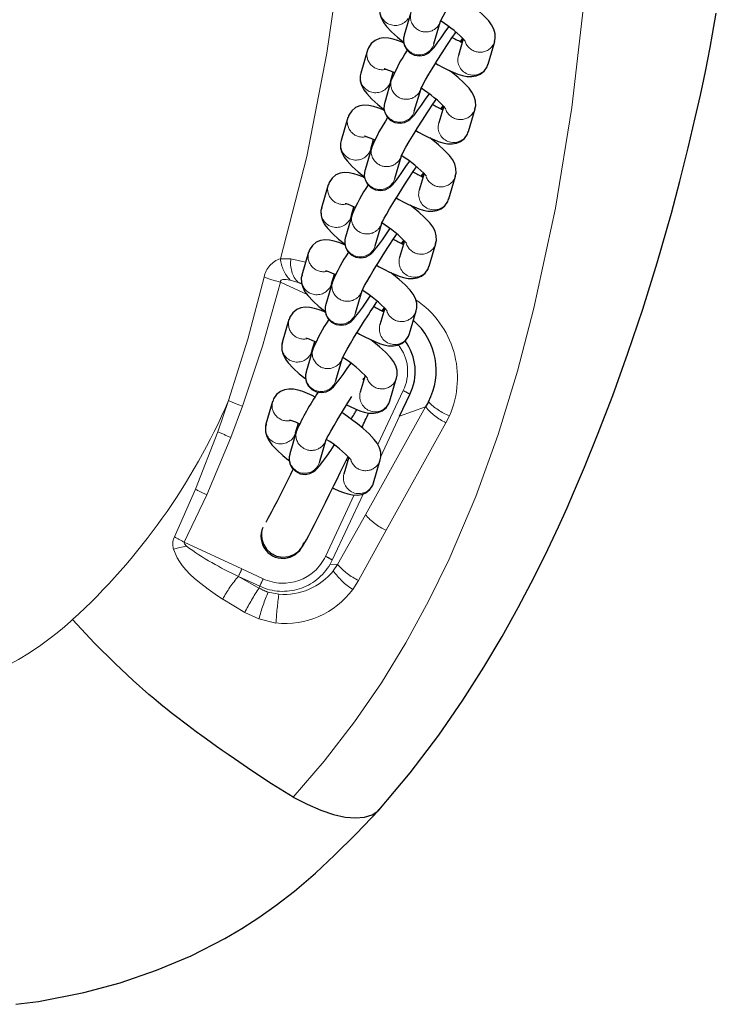
# Model space of a CAD drawing. Units: millimetres. Extents: x -5816 to 3753, y -5955 to 7236.
# Drawn here: x 788 to 914, y -414 to -236 of the extents above; entities that cross this region are included whole.
import ezdxf

# ---------------------------------------------------------------- set-up
doc = ezdxf.new("R2010")
doc.units = ezdxf.units.MM
doc.header["$LTSCALE"] = 110
doc.linetypes.add('PHANTOM', pattern=[12.7, 6.35, -1.27, 1.27, -1.27, 1.27, -1.27])
doc.layers.add('ES_Equipment', color=7, linetype='Continuous')

msp = doc.modelspace()

# ---------------------------------------------------------------- linework, layer by layer
at = {"layer": 'ES_Equipment', "color": 7, "linetype": 'Continuous', "lineweight": 25}
for p, q in [((859.1, -234.94), (857.89, -239.08)), ((863.26, -240.65), (864.46, -236.51)), ((868.56, -239.73), (867.68, -242.76)), ((873.04, -244.32), (874.25, -240.18)), ((851.22, -241.79), (850.02, -245.93)), ((855.38, -247.5), (855.89, -245.74)), ((855.55, -247.12), (854.35, -251.26)), ((855.8, -246.48), (855.71, -246.39)), ((859.71, -252.83), (860.92, -248.69)), ((865.02, -251.9), (864.13, -254.94)), ((869.5, -256.5), (870.7, -252.36)), ((847.68, -253.97), (846.47, -258.11)), ((851.84, -259.67), (852.35, -257.92)), ((852, -259.3), (850.8, -263.44)), ((852.25, -258.66), (852.16, -258.57)), ((856.16, -265), (857.37, -260.86)), ((861.47, -264.08), (860.58, -267.12)), ((865.95, -268.68), (867.16, -264.54)), ((844.13, -266.15), (842.92, -270.29)), ((848.29, -271.85), (848.8, -270.1)), ((848.46, -271.48), (847.25, -275.62)), ((848.7, -270.83), (848.61, -270.74)), ((852.62, -277.18), (853.82, -273.04)), ((857.92, -276.26), (857.04, -279.29)), ((862.4, -280.86), (863.61, -276.72)), ((840.58, -278.33), (839.38, -282.47)), ((844.74, -284.03), (845.25, -282.28)), ((845.15, -283.01), (845.06, -282.92)), ((844.91, -283.66), (843.7, -287.8)), ((849.07, -289.36), (850.27, -285.22)), ((854.37, -288.44), (853.49, -291.47)), ((858.85, -293.04), (860.06, -288.9)), ((837.03, -290.51), (835.83, -294.65)), ((841.19, -296.21), (841.7, -294.46)), ((841.61, -295.19), (841.52, -295.1)), ((841.36, -295.84), (840.16, -299.98)), ((845.52, -301.54), (846.73, -297.4)), ((850.82, -300.62), (849.94, -303.65)), ((850.44, -301.47), (850.67, -301.14)), ((850.6, -301.25), (850.47, -301.19)), ((855.31, -305.21), (856.51, -301.07)), ((857.06, -307.96), (858.9, -304.04)), ((834.08, -305.31), (832.87, -309.45)), ((862.27, -305.38), (861.76, -306.32)), ((838.24, -311.01), (838.75, -309.26)), ((838.65, -310), (838.56, -309.91)), ((838.41, -310.64), (837.2, -314.78)), ((842.56, -316.34), (843.77, -312.2)), ((847.87, -315.42), (846.99, -318.46)), ((847.19, -316.39), (847.72, -315.28)), ((852.35, -320.02), (853.56, -315.88))]:
    msp.add_line(p, q, dxfattribs=at)
at = {"layer": 'ES_Equipment', "color": 8, "linetype": 'PHANTOM', "lineweight": 18}
for p, q in [((873.92, -240.9), (874.25, -240.2)), ((855.05, -248.22), (855.38, -247.5)), ((870.37, -253.08), (870.7, -252.37)), ((851.51, -260.39), (851.84, -259.67)), ((866.83, -265.26), (867.15, -264.55)), ((847.96, -272.57), (848.29, -271.85)), ((863.28, -277.44), (863.6, -276.73)), ((835.51, -279.5), (837.38, -279.53)), ((837.38, -279.53), (840.06, -280.11)), ((840.32, -285.98), (835.52, -283.74)), ((837.24, -283.36), (838.69, -283.81)), ((839.31, -283.92), (838.69, -283.81)), ((839.37, -284.13), (838.69, -283.81)), ((844.41, -284.75), (844.74, -284.03)), ((859.73, -289.61), (860.06, -288.91)), ((840.86, -296.93), (841.19, -296.21)), ((856.18, -301.79), (856.51, -301.09)), ((853.11, -313.11), (857.68, -303.36)), ((824.18, -310.8), (826.12, -305.16)), ((826.55, -311.81), (828.66, -306.18)), ((861.76, -306.32), (850.87, -325.8)), ((861.76, -306.32), (857.06, -307.96)), ((857.06, -307.96), (853.66, -315.25)), ((865.4, -309.16), (866.05, -307.9)), ((865.4, -309.16), (854.6, -328.62)), ((820.14, -321.21), (824.18, -310.8)), ((837.91, -311.73), (838.24, -311.01)), ((822.19, -322.2), (826.55, -311.81)), ((853.23, -316.6), (853.55, -315.89)), ((816.32, -329.81), (820.14, -321.21)), ((818.09, -330.76), (822.19, -322.2)), ((843.64, -333.34), (848.84, -322.23)), ((850.49, -322), (844.87, -334.02)), ((850.87, -325.8), (845.84, -334.8)), ((854.6, -328.62), (849.63, -337.7)), ((818.09, -330.76), (828.52, -335.61)), ((844.87, -334.02), (844.49, -334.74)), ((844.49, -334.74), (845.84, -334.8)), ((845.06, -335.94), (845.84, -334.8)), ((828.52, -335.61), (832.37, -337.4)), ((831.62, -339.07), (827.91, -336.96)), ((827.91, -336.96), (831.76, -338.75)), ((849.63, -337.7), (848.58, -339.34)), ((831.76, -338.75), (831.62, -339.07)), ((833.28, -339.81), (835.22, -340.19)), ((829.06, -343.47), (825.06, -341.07)), ((831.6, -344.63), (829.06, -343.47)), ((834.69, -345.41), (831.6, -344.63))]:
    msp.add_line(p, q, dxfattribs=at)
at = {"layer": 'ES_Equipment', "color": 8, "linetype": 'PHANTOM', "lineweight": 18, "flags": 128}
for points in [[(837.38, -58.04), (840.15, -73.32), (842.91, -91.67), (845.26, -110.21), (847.23, -128.94), (848.66, -147.8), (849.2, -166.73), (849.15, -185.7), (848.28, -204.61), (846.57, -223.49), (843.91, -242.29), (840.28, -260.99), (835.51, -279.5)], [(891.24, -181.85), (891.32, -183.16), (891.66, -196.86), (891.42, -215.46), (890.31, -233.87), (888.21, -252.17), (885.23, -270.33), (881.35, -288.44), (878.35, -299.86), (874.85, -311.27), (870.81, -322.51), (866, -333.83), (862.3, -341.43), (858.17, -348.97), (853.75, -356.2), (848.9, -363.28), (843.43, -370.41), (837.79, -376.91)], [(867.98, -240.2), (868.24, -239.92), (868.45, -239.61)], [(864.43, -252.38), (864.69, -252.1), (864.9, -251.79)], [(860.89, -264.56), (861.14, -264.27), (861.35, -263.97)], [(857.34, -276.73), (857.6, -276.45), (857.81, -276.15)], [(826.12, -305.16), (829.59, -294.08), (832.54, -282.83)], [(832.54, -282.83), (833.92, -283.29), (835.52, -283.74)], [(828.66, -306.18), (832.28, -295.31), (835.52, -283.74)], [(835.52, -283.74), (835.51, -283.64), (835.52, -283.56), (835.54, -283.48), (835.59, -283.41), (835.65, -283.35), (835.73, -283.31), (835.94, -283.25), (836.52, -283.24), (837.24, -283.36)], [(853.79, -288.91), (854.05, -288.63), (854.26, -288.33)], [(828.66, -306.18), (827.32, -305.67), (826.12, -305.16)], [(818.09, -330.76), (818.08, -330.79), (818.07, -330.82), (818.07, -330.9), (818.14, -331.07), (818.51, -331.51)], [(816.17, -332.04), (817.32, -331.75), (818.51, -331.51)], [(825.04, -341.07), (823.67, -340.17), (822.42, -339.29), (821.08, -338.27), (819.97, -337.33), (819.13, -336.54), (818.39, -335.76), (817.74, -335), (817.23, -334.29), (816.81, -333.61), (816.17, -332.04)], [(797.92, -344.78), (797.53, -345.13), (797.04, -345.57), (796.44, -346.08), (795.73, -346.68), (794.91, -347.34), (794.12, -347.96), (792.15, -349.41), (790.13, -350.77), (788.14, -351.98), (786.02, -353.15), (784.09, -354.1), (782.19, -354.94), (780.66, -355.55), (775.85, -357.11), (770.93, -358.22), (766.21, -358.91), (761.22, -359.3), (756.22, -359.42), (751.37, -359.39), (747.07, -359.34), (741.42, -359.3), (739.47, -359.28), (738.53, -359.28), (737.16, -359.27), (735.12, -359.26), (732.4, -359.25), (730.44, -359.25), (730.02, -359.25), (729.48, -359.25), (728.82, -359.25), (728.05, -359.24), (727.16, -359.24), (725.77, -359.24), (724.18, -359.24), (722.37, -359.24), (720.35, -359.24), (718.12, -359.24), (715.68, -359.25), (713.02, -359.25), (710.15, -359.26), (687.34, -359.37), (685.1, -359.39), (682.86, -359.4), (680.62, -359.42), (678.38, -359.43), (676.14, -359.45), (673.9, -359.46), (671.66, -359.48), (669.41, -359.5), (667.69, -359.51), (665.41, -359.53), (662.57, -359.55), (659.17, -359.57), (655.58, -359.6), (655.19, -359.6)]]:
    msp.add_lwpolyline(points, dxfattribs=at)
at = {"layer": 'ES_Equipment', "color": 7, "linetype": 'Continuous', "lineweight": 25, "flags": 128}
for points in [[(864.44, -236.58), (864.44, -236.59), (864.5, -236.46), (864.65, -236.15), (864.92, -235.64), (865.29, -234.98), (865.89, -233.95), (866.46, -233), (866.94, -232.21), (867.4, -231.47), (868.28, -230.08), (869.14, -228.73), (869.49, -228.21), (870.03, -227.38), (870.56, -226.61), (870.75, -226.32)], [(874.21, -240.18), (874.35, -239.68), (874.34, -238.8), (874.11, -237.99), (873.68, -237.18), (873.16, -236.48), (872.23, -235.49), (871.17, -234.53), (870.15, -233.7), (869.59, -233.27)], [(853.29, -379.26), (858.98, -372.51), (864.13, -365.7), (868.51, -359.33), (872.29, -353.41), (875.61, -347.83), (878.51, -342.62), (881.43, -337.01), (883.84, -332.13), (885.79, -327.98), (887.34, -324.55), (888.52, -321.86), (890.5, -317.2), (892.86, -311.37), (895.61, -304.22), (898.34, -296.6), (901.01, -288.65), (903.62, -280.26), (906.19, -271.27), (907.74, -265.45), (909.25, -259.41), (910.52, -254.03), (911.44, -249.91), (912.05, -247.08), (912.41, -245.32), (912.78, -243.45), (913.2, -241.3), (913.66, -238.87), (914.32, -235.07)], [(853.61, -233.75), (853.46, -234.26), (853.48, -235.14), (853.71, -235.94), (854.14, -236.75), (854.66, -237.46), (855.59, -238.45), (856.65, -239.41), (857.67, -240.24), (857.8, -240.34)], [(857.89, -239.1), (857.86, -239.19), (857.78, -239.62), (857.77, -240.16), (857.9, -240.84), (858.27, -241.6), (858.91, -242.26), (859.75, -242.69), (860.69, -242.81), (861.51, -242.66), (862.09, -242.38), (862.47, -242.11), (862.83, -241.77), (863.28, -241.26), (863.86, -240.51), (864.57, -239.53), (865.3, -238.48), (865.94, -237.53), (865.95, -237.52)], [(860.89, -248.76), (860.89, -248.77), (860.95, -248.64), (861.1, -248.33), (861.37, -247.82), (861.74, -247.16), (862.34, -246.13), (862.91, -245.17), (863.39, -244.39), (863.85, -243.64), (864.73, -242.26), (865.6, -240.91), (865.94, -240.39), (866.49, -239.56), (867.01, -238.79), (867.21, -238.5)], [(857.83, -240.49), (857.52, -240.35), (856.67, -240.02), (855.87, -239.77), (855.03, -239.6), (854.15, -239.56), (853.39, -239.68), (852.64, -240), (851.93, -240.55), (851.4, -241.34), (851.27, -241.79)], [(868.17, -240.28), (868.37, -239.87), (868.47, -239.64)], [(854.29, -245.13), (854.28, -245.13), (854.46, -245.17), (854.83, -245.3), (855.39, -245.52), (856.08, -245.83), (856.1, -245.84)], [(863.54, -244.15), (864.01, -244.42), (864.94, -244.91), (865.87, -245.37), (866.75, -245.77), (867.59, -246.09), (868.4, -246.35), (869.23, -246.52), (870.12, -246.56), (870.88, -246.43), (871.63, -246.12), (872.34, -245.56), (872.87, -244.77), (873, -244.32)], [(870.66, -252.36), (870.81, -251.86), (870.79, -250.97), (870.56, -250.17), (870.13, -249.36), (869.61, -248.66), (868.68, -247.67), (867.62, -246.71), (866.6, -245.88), (866.04, -245.45)], [(850.06, -245.93), (849.92, -246.44), (849.93, -247.32), (850.16, -248.12), (850.59, -248.93), (851.11, -249.64), (852.04, -250.63), (853.1, -251.58), (854.12, -252.42), (854.25, -252.52)], [(854.35, -251.28), (854.32, -251.37), (854.24, -251.8), (854.22, -252.34), (854.35, -253.02), (854.72, -253.78), (855.37, -254.44), (856.21, -254.87), (857.15, -254.99), (857.96, -254.84), (858.55, -254.56), (858.92, -254.29), (859.29, -253.95), (859.73, -253.44), (860.31, -252.69), (861.02, -251.71), (861.75, -250.66), (862.39, -249.71), (862.4, -249.7)], [(857.35, -260.94), (857.34, -260.95), (857.4, -260.82), (857.55, -260.51), (857.82, -260), (858.2, -259.34), (858.79, -258.31), (859.36, -257.35), (859.84, -256.57), (860.3, -255.82), (861.18, -254.43), (862.05, -253.09), (862.39, -252.56), (862.94, -251.74), (863.46, -250.96), (863.66, -250.68)], [(854.28, -252.67), (853.97, -252.53), (853.13, -252.2), (852.32, -251.95), (851.49, -251.77), (850.6, -251.73), (849.84, -251.86), (849.09, -252.17), (848.39, -252.73), (847.85, -253.52), (847.72, -253.97)], [(864.62, -252.45), (864.82, -252.05), (864.92, -251.81)], [(859.99, -256.33), (860.47, -256.6), (861.39, -257.09), (862.32, -257.55), (863.21, -257.94), (864.05, -258.27), (864.85, -258.52), (865.69, -258.7), (866.58, -258.74), (867.33, -258.61), (868.09, -258.3), (868.79, -257.74), (869.33, -256.95), (869.45, -256.5)], [(846.51, -258.11), (846.37, -258.62), (846.39, -259.5), (846.61, -260.3), (847.04, -261.11), (847.56, -261.81), (848.5, -262.81), (849.55, -263.76), (850.57, -264.6), (850.71, -264.7)], [(850.74, -257.31), (850.73, -257.31), (850.91, -257.35), (851.29, -257.48), (851.84, -257.69), (852.53, -258), (852.55, -258.02)], [(867.11, -264.54), (867.26, -264.03), (867.24, -263.15), (867.02, -262.35), (866.59, -261.54), (866.06, -260.84), (865.13, -259.84), (864.07, -258.89), (863.05, -258.05), (862.49, -257.63)], [(850.8, -263.46), (850.77, -263.55), (850.69, -263.98), (850.67, -264.52), (850.8, -265.2), (851.17, -265.96), (851.82, -266.62), (852.66, -267.05), (853.6, -267.17), (854.41, -267.02), (855, -266.74), (855.38, -266.47), (855.74, -266.13), (856.18, -265.62), (856.76, -264.87), (857.47, -263.89), (858.2, -262.84), (858.84, -261.89), (858.85, -261.88)], [(853.8, -273.12), (853.79, -273.13), (853.85, -273), (854.01, -272.69), (854.28, -272.18), (854.65, -271.52), (855.24, -270.49), (855.82, -269.53), (856.3, -268.75), (856.76, -268), (857.63, -266.61), (858.5, -265.27), (858.84, -264.74), (859.39, -263.92), (859.92, -263.14), (860.11, -262.86)], [(850.73, -264.85), (850.42, -264.71), (849.58, -264.38), (848.77, -264.13), (847.94, -263.95), (847.05, -263.91), (846.29, -264.04), (845.54, -264.35), (844.84, -264.91), (844.3, -265.7), (844.17, -266.15)], [(861.07, -264.63), (861.27, -264.23), (861.38, -263.99)], [(856.44, -268.51), (856.92, -268.78), (857.84, -269.27), (858.77, -269.73), (859.66, -270.12), (860.5, -270.45), (861.31, -270.7), (862.14, -270.88), (863.03, -270.92), (863.79, -270.79), (864.54, -270.48), (865.24, -269.92), (865.78, -269.13), (865.91, -268.68)], [(842.97, -270.29), (842.82, -270.79), (842.84, -271.68), (843.06, -272.48), (843.49, -273.29), (844.02, -273.99), (844.95, -274.98), (846.01, -275.94), (847.02, -276.77), (847.16, -276.88)], [(847.2, -269.49), (847.18, -269.49), (847.36, -269.53), (847.74, -269.65), (848.29, -269.87), (848.98, -270.18), (849.01, -270.2)], [(863.57, -276.72), (863.71, -276.21), (863.69, -275.33), (863.47, -274.53), (863.04, -273.72), (862.51, -273.01), (861.58, -272.02), (860.52, -271.06), (859.51, -270.23), (858.95, -269.81)], [(847.25, -275.64), (847.22, -275.73), (847.14, -276.16), (847.13, -276.7), (847.25, -277.38), (847.63, -278.14), (848.27, -278.8), (849.11, -279.22), (850.05, -279.35), (850.87, -279.19), (851.45, -278.92), (851.83, -278.65), (852.19, -278.31), (852.64, -277.8), (853.22, -277.05), (853.93, -276.06), (854.65, -275.02), (855.3, -274.07), (855.3, -274.06)], [(850.25, -285.3), (850.25, -285.31), (850.31, -285.18), (850.46, -284.87), (850.73, -284.36), (851.1, -283.69), (851.7, -282.67), (852.27, -281.71), (852.75, -280.93), (853.21, -280.18), (854.08, -278.79), (854.95, -277.45), (855.3, -276.92), (855.84, -276.1), (856.37, -275.32), (856.56, -275.04)], [(847.19, -277.02), (846.87, -276.88), (846.03, -276.56), (845.22, -276.3), (844.39, -276.13), (843.5, -276.09), (842.74, -276.22), (841.99, -276.53), (841.29, -277.09), (840.75, -277.88), (840.62, -278.33)], [(857.52, -276.81), (857.72, -276.41), (857.83, -276.17)], [(852.89, -280.69), (853.37, -280.96), (854.3, -281.45), (855.22, -281.91), (856.11, -282.3), (856.95, -282.63), (857.76, -282.88), (858.59, -283.05), (859.48, -283.09), (860.24, -282.97), (860.99, -282.65), (861.69, -282.1), (862.23, -281.31), (862.36, -280.86)], [(839.42, -282.47), (839.27, -282.97), (839.29, -283.85), (839.52, -284.66), (839.94, -285.47), (840.47, -286.17), (841.4, -287.16), (842.46, -288.12), (843.48, -288.95), (843.61, -289.06)], [(843.65, -281.67), (843.64, -281.67), (843.81, -281.71), (844.19, -281.83), (844.74, -282.05), (845.44, -282.36), (845.46, -282.37)], [(860.02, -288.9), (860.16, -288.39), (860.14, -287.51), (859.92, -286.71), (859.49, -285.89), (858.97, -285.19), (858.03, -284.2), (856.98, -283.24), (855.96, -282.41), (855.4, -281.98)], [(843.7, -287.82), (843.67, -287.91), (843.59, -288.34), (843.58, -288.87), (843.7, -289.55), (844.08, -290.32), (844.72, -290.98), (845.56, -291.4), (846.5, -291.53), (847.32, -291.37), (847.9, -291.1), (848.28, -290.83), (848.64, -290.49), (849.09, -289.97), (849.67, -289.22), (850.38, -288.24), (851.11, -287.2), (851.75, -286.25), (851.76, -286.24)], [(843.64, -289.2), (843.32, -289.06), (842.48, -288.74), (841.68, -288.48), (840.84, -288.31), (839.96, -288.27), (839.2, -288.39), (838.45, -288.71), (837.74, -289.27), (837.21, -290.05), (837.08, -290.5)], [(846.7, -297.48), (846.7, -297.49), (846.76, -297.36), (846.91, -297.05), (847.18, -296.54), (847.55, -295.87), (848.15, -294.84), (848.72, -293.89), (849.2, -293.1), (849.66, -292.36), (850.54, -290.97), (851.41, -289.62), (851.75, -289.1), (852.3, -288.28), (852.82, -287.5), (852.96, -287.3)], [(853.98, -288.99), (854.18, -288.59), (854.28, -288.35)], [(840.1, -293.85), (840.09, -293.85), (840.26, -293.89), (840.64, -294.01), (841.2, -294.23), (841.89, -294.54), (841.91, -294.55)], [(849.35, -292.87), (849.82, -293.14), (850.75, -293.63), (851.68, -294.08), (852.56, -294.48), (853.4, -294.81), (854.21, -295.06), (855.04, -295.23), (855.93, -295.27), (856.69, -295.15), (857.44, -294.83), (858.14, -294.28), (858.68, -293.49), (858.81, -293.04)], [(835.87, -294.65), (835.73, -295.15), (835.74, -296.03), (835.97, -296.84), (836.4, -297.65), (836.92, -298.35), (837.85, -299.34), (838.91, -300.3), (839.93, -301.13), (840.06, -301.23)], [(856.47, -301.08), (856.61, -300.57), (856.6, -299.69), (856.37, -298.88), (855.94, -298.07), (855.42, -297.37), (854.49, -296.38), (853.43, -295.42), (852.41, -294.59), (851.85, -294.16)], [(840.16, -300), (840.13, -300.09), (840.04, -300.52), (840.03, -301.05), (840.16, -301.73), (840.53, -302.5), (841.18, -303.16), (842.02, -303.58), (842.95, -303.7), (843.77, -303.55), (844.35, -303.28), (844.73, -303), (845.09, -302.66), (845.54, -302.15), (846.12, -301.4), (846.83, -300.42), (847.56, -299.37), (848.2, -298.43), (848.21, -298.42)], [(841.77, -304.52), (841.26, -304.26), (840.37, -303.87), (839.53, -303.54), (838.72, -303.29), (837.89, -303.11), (837, -303.07), (836.24, -303.2), (835.49, -303.51), (834.79, -304.07), (834.25, -304.86), (834.12, -305.31)], [(843.75, -312.28), (843.74, -312.29), (843.8, -312.16), (843.96, -311.85), (844.23, -311.34), (844.6, -310.68), (845.19, -309.65), (845.76, -308.69), (846.24, -307.91), (846.7, -307.16), (847.58, -305.77), (848.44, -304.44)], [(847.47, -305.94), (848.13, -306.26), (849.02, -306.66), (849.86, -306.99), (850.66, -307.24), (851.5, -307.41), (852.38, -307.45), (853.14, -307.33), (853.89, -307.01), (854.6, -306.46), (855.13, -305.67), (855.26, -305.22)], [(853.51, -315.88), (853.66, -315.37), (853.64, -314.49), (853.42, -313.69), (852.99, -312.88), (852.46, -312.18), (851.53, -311.18), (850.47, -310.23), (849.45, -309.39), (848.59, -308.74), (847.85, -308.2), (846.96, -307.57), (846.6, -307.34)], [(832.91, -309.45), (832.77, -309.96), (832.79, -310.84), (833.01, -311.64), (833.44, -312.45), (833.96, -313.15), (834.9, -314.15), (835.95, -315.1), (836.97, -315.94), (837.11, -316.04)], [(837.14, -308.65), (837.13, -308.65), (837.31, -308.69), (837.69, -308.82), (838.24, -309.03), (838.93, -309.34), (838.96, -309.36)], [(837.2, -314.8), (837.17, -314.89), (837.09, -315.32), (837.07, -315.86), (837.2, -316.54), (837.57, -317.3), (838.22, -317.96), (839.06, -318.39), (840, -318.51), (840.81, -318.36), (841.4, -318.08), (841.78, -317.81), (842.14, -317.47), (842.58, -316.96), (843.16, -316.21), (843.87, -315.23), (844.6, -314.18), (845.24, -313.23), (845.25, -313.22)], [(832.11, -328.89), (832.09, -329.04), (832.06, -329.56), (832.13, -330.25), (832.41, -331.13), (832.97, -332.04), (833.79, -332.79), (834.8, -333.29), (835.9, -333.48), (837.02, -333.36), (837.95, -333), (838.58, -332.57), (838.98, -332.19), (839.25, -331.88), (839.48, -331.55), (839.73, -331.16), (840.19, -330.34), (840.62, -329.55), (841.12, -328.58), (841.64, -327.58), (842.26, -326.38), (842.93, -325.04), (843.66, -323.59), (844.39, -322.11), (845.16, -320.55), (845.74, -319.38), (846.33, -318.16), (847.19, -316.39)], [(847.68, -316.07), (847.5, -315.98), (847.41, -315.94)], [(837.8, -317.53), (837.3, -318.54), (836.64, -319.88), (835.99, -321.17), (835.38, -322.39), (834.82, -323.5), (834.31, -324.47), (833.88, -325.3), (833.52, -325.98), (833.24, -326.51), (833.03, -326.88), (832.91, -327.1), (832.86, -327.17), (832.86, -327.17)], [(844.96, -320.96), (845.17, -321.07), (846.06, -321.46), (846.9, -321.79), (847.71, -322.04), (848.54, -322.22), (849.43, -322.26), (850.19, -322.13), (850.94, -321.82), (851.64, -321.26), (852.18, -320.47), (852.31, -320.02)], [(837.79, -376.88), (833.88, -374.51), (830.33, -372.14), (827.17, -369.97), (826.04, -369.19), (824.97, -368.44), (823.96, -367.72), (823.01, -367.05), (822.12, -366.41), (821.29, -365.82), (820.26, -365.07), (818.67, -363.89), (816.44, -362.19), (815.75, -361.65), (815.03, -361.07), (814.26, -360.44), (813.45, -359.77), (812.6, -359.06), (811.71, -358.31), (808.89, -355.82), (805.59, -352.74), (801.9, -349.06), (797.92, -344.78)], [(837.79, -376.88), (840.34, -378.2), (842.8, -379.26), (845.1, -380.03), (847.21, -380.5), (849.09, -380.67), (850.71, -380.55), (852.06, -380.13), (853.11, -379.43), (853.36, -379.11)], [(787.63, -414.38), (791.74, -413.87), (799.92, -412.24), (806.5, -410.47), (813.08, -408.22), (819.34, -405.59), (825.42, -402.47), (828.51, -400.67), (831.62, -398.67), (834.74, -396.47), (838.07, -393.88), (841.81, -390.63), (845.29, -387.37), (849.15, -383.58), (853.34, -379.2)]]:
    msp.add_lwpolyline(points, dxfattribs=at)
at = {"layer": 'ES_Equipment', "color": 8, "linetype": 'PHANTOM', "lineweight": 18}
for centre, radius, start, end in [((856.26, -234.5), 2.8, 164.6345, 326.5984), ((861.74, -235.7), 2.75, 164.4067, 237.8665), ((861.8, -235.7), 2.78, 236.8124, 343.8137), ((860.59, -239.83), 2.79, 164.4527, 343.0652), ((871.58, -239.34), 2.81, 200.4631, 326.3738), ((853.92, -242.53), 2.79, 164.2661, 284.9378), ((870.37, -243.51), 2.79, 164.3646, 343.1532), ((852.72, -246.67), 2.8, 164.6345, 326.5984), ((858.2, -247.88), 2.75, 164.4067, 237.8665), ((858.26, -247.88), 2.78, 236.8124, 343.8137), ((857.04, -252.01), 2.79, 164.4527, 343.0652), ((868.03, -251.52), 2.81, 200.4631, 326.3738), ((850.37, -254.71), 2.79, 164.2661, 284.9378), ((866.82, -255.69), 2.79, 164.3646, 343.1532), ((849.17, -258.85), 2.8, 164.6345, 326.5984), ((854.65, -260.06), 2.75, 164.4067, 237.8665), ((854.71, -260.06), 2.78, 236.8124, 343.8137), ((853.49, -264.19), 2.79, 164.4527, 343.0652), ((864.49, -263.7), 2.81, 200.4631, 326.3738), ((846.82, -266.89), 2.79, 164.2661, 284.9378), ((863.28, -267.87), 2.79, 164.3646, 343.1532), ((845.62, -271.03), 2.8, 164.6345, 326.5984), ((851.1, -272.24), 2.75, 164.4067, 237.8665), ((851.16, -272.24), 2.78, 236.8124, 343.8137), ((849.94, -276.37), 2.79, 164.4527, 343.0652), ((860.94, -275.88), 2.81, 200.4631, 326.3738), ((836.82, -283.65), 4.36, 107.4553, 169.1202), ((842.07, -278.89), 6.59, 185.3093, 222.7949), ((842.51, -280.31), 5.18, 171.2629, 222.5194), ((843.28, -279.07), 2.79, 164.2661, 284.9378), ((859.73, -280.05), 2.79, 164.3646, 343.1532), ((842.07, -283.21), 2.8, 164.6345, 326.5984), ((847.55, -284.42), 2.75, 164.4067, 237.8665), ((847.61, -284.42), 2.78, 236.8124, 343.8137), ((846.39, -288.55), 2.79, 164.4527, 343.0652), ((850.55, -301.01), 16.96, 336.0515, 56.2131), ((857.39, -288.06), 2.81, 200.4631, 326.3738), ((839.73, -291.25), 2.79, 164.2661, 284.9378), ((856.18, -292.23), 2.79, 164.3646, 343.1532), ((838.53, -295.39), 2.8, 164.6345, 326.5984), ((850.82, -299.88), 7.69, 333.1031, 38.5155), ((844.01, -296.59), 2.75, 164.4067, 237.8665), ((844.06, -296.6), 2.78, 236.8124, 343.8137), ((842.85, -300.73), 2.79, 164.4527, 343.0652), ((853.84, -300.24), 2.81, 200.4631, 326.3738), ((852.63, -304.4), 2.79, 164.3646, 343.1532), ((854.78, -309.98), 7.23, 55.2584, 66.3854), ((719.17, -258.89), 116.53, 312.5179, 336.6046), ((836.77, -306.05), 2.79, 164.2661, 284.9378), ((870.2, -299.25), 11.01, 219.9673, 244.1652), ((869.88, -298.06), 10.56, 223.9026, 248.6942), ((835.57, -310.19), 2.8, 164.6345, 326.5984), ((839.17, -279.09), 35.07, 244.6941, 248.9122), ((841.05, -311.4), 2.75, 164.4067, 237.8665), ((841.11, -311.4), 2.78, 236.8124, 343.8137), ((839.89, -315.53), 2.79, 164.4527, 343.0652), ((850.89, -315.04), 2.81, 200.4631, 326.3738), ((849.68, -319.21), 2.79, 164.3646, 343.1532), ((837.17, -288.69), 36.7, 242.3611, 245.9189), ((859.54, -318.23), 11.51, 221.1245, 244.5938), ((819.23, -331.12), 3.2, 155.7714, 196.7364), ((835.18, -296.79), 38.02, 240.263, 243.3006), ((851.29, -285.8), 56.25, 234.3623, 245.4457), ((835.94, -329.78), 9.89, 245.0216, 329.8749), ((835.96, -329.7), 8.5, 244.9803, 334.6352), ((840.75, -339.95), 7.22, 55.2435, 66.3917), ((854.47, -327.46), 11.33, 220.4156, 244.687), ((882.93, -361.13), 60.09, 154.8776, 156.2848), ((836.16, -328.83), 11.4, 265.3051, 321.3846), ((855.13, -329.02), 12.22, 214.4805, 237.5798), ((844.21, -351.33), 21.73, 138.5871, 151.8098), ((879.01, -359.39), 51.56, 154.761, 156.4012), ((867.59, -362.93), 43.16, 146.4445, 153.2123), ((874.81, -356.94), 44.93, 157.5793, 164.097), ((836.08, -331.28), 8.97, 240.2146, 251.8336), ((904.76, -349.87), 70.21, 172.0748, 176.3612), ((836.37, -330.31), 15.18, 263.6615, 323.5395)]:
    msp.add_arc(centre, radius, start, end, dxfattribs=at)
at = {"layer": 'ES_Equipment', "color": 7, "linetype": 'Continuous', "lineweight": 25}
for centre, radius, start, end in [((854.04, -253.73), 20.15, 42.1202, 58.5378), ((877.24, -220.82), 21.47, 240.1968, 245.6245), ((885.73, -259.92), 32.77, 146.3855, 157.0532), ((850.38, -266.02), 20.31, 42.1433, 58.6889), ((873.69, -232.99), 21.47, 240.1968, 245.6245), ((882.18, -272.1), 32.77, 146.3855, 157.0532), ((846.95, -278.09), 20.15, 42.1202, 58.5378), ((870.14, -245.17), 21.47, 240.1968, 245.6245), ((878.63, -284.27), 32.77, 146.3855, 157.0532), ((843.29, -290.37), 20.3, 42.1424, 58.6835), ((866.59, -257.35), 21.47, 240.1968, 245.6245), ((875.09, -296.45), 32.77, 146.3855, 157.0532), ((839.74, -302.56), 20.31, 42.1433, 58.6889), ((863.05, -269.53), 21.47, 240.1968, 245.6245), ((871.54, -308.63), 32.77, 146.3855, 157.0532), ((851.57, -299.75), 12.1, 332.2373, 48.7372), ((850.58, -299.9), 9.29, 333.5334, 36.5992), ((836.29, -314.64), 20.18, 42.1238, 58.5634), ((878.31, -328.31), 43.63, 145.5484, 156.1457), ((751.71, -248.58), 113.66, 328.1783, 329.1978), ((512.4, -150.11), 373.77, 334.6686, 335.1129), ((833.24, -329.53), 20.3, 42.1424, 58.6835), ((835.93, -329.76), 3.95, 155.2681, 344.3106)]:
    msp.add_arc(centre, radius, start, end, dxfattribs=at)

doc.saveas('drawing.dxf')
